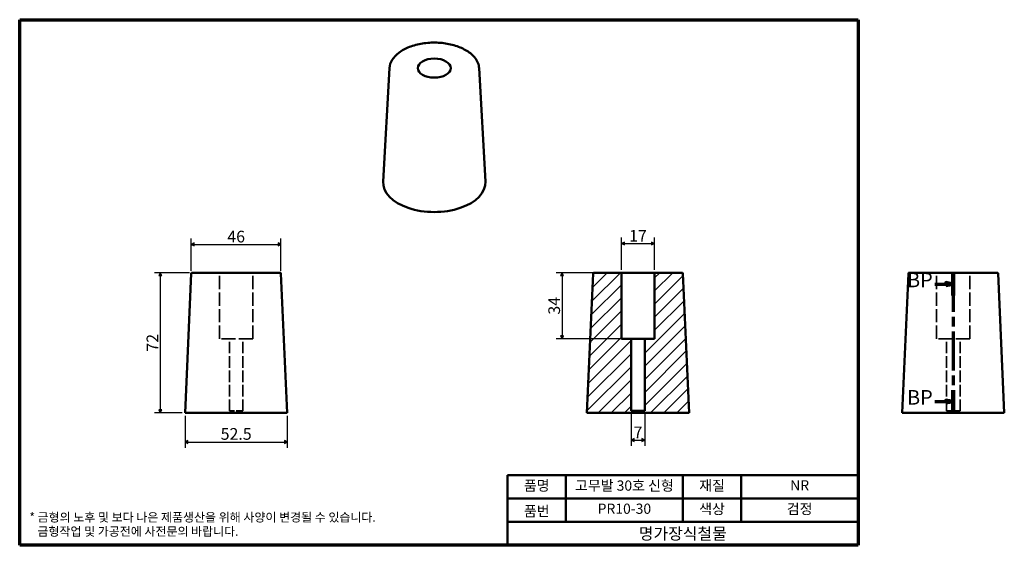
# Model space of a CAD drawing. Units: millimetres. Extents: x 8 to 513, y 7 to 278.
import ezdxf

# ---------------------------------------------------------------- set-up
doc = ezdxf.new("R2010")
doc.units = ezdxf.units.MM
doc.header["$LTSCALE"] = 1.5
doc.linetypes.add('CHAIN', pattern=[0.3543, 0.2362, -0.0295, 0.0591, -0.0295])
doc.linetypes.add('DASHED', pattern=[0.2068, 0.1655, -0.0413])
doc.layers.get('0').update_dxf_attribs({"color": 3})
for name, color, linetype, lineweight in [('경계(ISO)', 7, 'Continuous', 70), ('단면선(ISO)', 1, 'CHAIN', 70), ('외형선(ISO)', 7, 'Continuous', 50), ('은선 (ISO)', 7, 'DASHED', 35), ('제목(ISO)', 7, 'Continuous', 50), ('치수(ISO)', 1, 'Continuous', 25), ('해치 (ISO)', 7, 'Continuous', 18)]:
    doc.layers.add(name, color=color, linetype=linetype, lineweight=lineweight)
doc.styles.add('레이블 텍스트 (ISO)', font='NanumGothic.ttf')
doc.styles.add('주 텍스트 (ISO)', font='NanumGothic.ttf')
doc.styles.add('지선', font='NanumGothic.ttf')
doc.dimstyles.new('기본값 (ISO)', dxfattribs={"dimscale": 1.5, "dimtxt": 4, "dimasz": 1, "dimexe": 2, "dimexo": 1, "dimgap": 0.5, "dimtad": 1, "dimrnd": 1e-08, "dimdsep": 46, "dimtxsty": '주 텍스트 (ISO)', "dimblk": 'Filled-1', "dimcen": 0.09, "dimdle": 10, "dimclrd": 7, "dimclre": 7, "dimclrt": 7, "dimazin": 2, "dimtfac": 0.625, "dimtmove": 0, "dimatfit": 3, "dimldrblk": 'Filled-1', "dimfxl": 1, "dimtolj": 1, "dimlwd": -1, "dimlwe": -1, "dimarcsym": 0})

# ---------------------------------------------------------------- blocks, each defined once
blk = doc.blocks.new('경계 용지5-a4')
at = {"layer": '경계(ISO)'}
for p, q in [((5, 185), (292, 185)), ((5, 5), (5, 185)), ((292, 185), (292, 5)), ((292, 5), (5, 5))]:
    blk.add_line(p, q, dxfattribs=at)
at = {"layer": '경계(ISO)', "color": 7, "insert": (8.32, 12.18), "char_height": 3, "attachment_point": 4, "line_spacing_factor": 0.967965, "style": '주 텍스트 (ISO)'}
blk.add_mtext('\\f나눔고딕|b0|i0;\\H3.0000;* 금형의 노후 및 보다 나은 제품생산을 위해 사양이 변경될 수 있습니다.\\P   금형작업 및 가공전에 사전문의 바랍니다.', dxfattribs=at)
blk = doc.blocks.new('제목 블록 기본1')
at = {"layer": '제목(ISO)'}
for p, q in [((83.32, 71.15), (83.32, 95.15)), ((83.32, 95.15), (203.32, 95.15)), ((103.32, 95.15), (103.32, 79.15)), ((143.32, 95.15), (143.32, 79.15)), ((163.32, 95.15), (163.32, 79.15)), ((203.32, 95.15), (203.32, 71.15)), ((83.32, 87.15), (203.32, 87.15)), ((83.32, 79.15), (203.32, 79.15)), ((203.32, 71.15), (83.32, 71.15))]:
    blk.add_line(p, q, dxfattribs=at)
at = {"layer": '제목(ISO)', "attachment_point": 5, "style": '지선'}
for s, insert, char_height in [('품명', (93.32, 91.15), 3.5), ('재질', (153.32, 91.15), 3.5), ('품번', (93.32, 82.4), 3.5), ('\\f나눔고딕|b0|i0;\\H4.0000;명가장식철물', (143.32, 75.15), 4)]:
    blk.add_mtext(s, dxfattribs=dict(at, insert=insert, char_height=char_height))
at = {"layer": '제목(ISO)', "char_height": 3.5, "attachment_point": 5, "style": '지선'}
for s, insert, width in [('고무발 30호 신형', (123.32, 91.15), 40.8311), ('NR', (183.32, 91.25), 20.8585), ('PR10-30', (123.32, 83.23), 25.8685), ('색상', (153.32, 83.15), 17.7203), ('검정', (183.32, 83.15), 35.7058)]:
    blk.add_mtext(s, dxfattribs=dict(at, insert=insert, width=width))
blk = doc.blocks.new('2dTransSection0')
at = {"layer": '단면선(ISO)', "linetype": 'CHAIN', "ltscale": 37.821056}
blk.add_line((324.55, 98.36), (324.55, 50.36), dxfattribs=at)
at = {"layer": '단면선(ISO)', "linetype": 'Continuous', "lineweight": 140}
for p, q in [((324.55, 98.36), (324.55, 90.56)), ((324.55, 58.16), (324.55, 50.36))]:
    blk.add_line(p, q, dxfattribs=at)
at = {"layer": '단면선(ISO)', "linetype": 'Continuous'}
for p, q in [((318.21, 94.46), (322.05, 94.46)), ((324.55, 94.46), (322.05, 94.96)), ((322.05, 94.96), (322.05, 93.96)), ((322.05, 94.46), (324.55, 94.46)), ((322.05, 93.96), (324.55, 94.46)), ((318.21, 54.26), (322.05, 54.26)), ((324.55, 54.26), (322.05, 54.76)), ((322.05, 54.76), (322.05, 53.76)), ((322.05, 54.26), (324.55, 54.26)), ((322.05, 53.76), (324.55, 54.26))]:
    blk.add_line(p, q, dxfattribs=at)
at = {"layer": '단면선(ISO)', "linetype": 'Continuous', "flags": 128}
for points in [[(322.05, 93.96), (324.55, 94.46), (322.05, 94.96), (322.05, 93.96)], [(322.05, 53.76), (324.55, 54.26), (322.05, 54.76), (322.05, 53.76)]]:
    blk.add_lwpolyline(points, dxfattribs=at)
at = {"layer": '단면선(ISO)'}
for points in [[(322.05, 93.96), (324.55, 94.46), (322.05, 94.96), (322.05, 93.96)], [(322.05, 53.76), (324.55, 54.26), (322.05, 54.76), (322.05, 53.76)]]:
    blk.add_solid(points, dxfattribs=at)
at = {"layer": '단면선(ISO)', "char_height": 5, "attachment_point": 7, "style": '레이블 텍스트 (ISO)'}
for insert in [(308.75, 91.81), (308.75, 51.61)]:
    blk.add_mtext('BP', dxfattribs=dict(at, insert=insert))
blk = doc.blocks.new('Filled-1')
at = {"color": 0}
for p, q in [((0, 0), (-1, 0.5)), ((-1, 0.5), (-1, -0.5)), ((-1, 0), (0, 0)), ((-1, -0.5), (0, 0))]:
    blk.add_line(p, q, dxfattribs=at)
at = {"color": 0, "flags": 128}
blk.add_lwpolyline([(-1, -0.5), (0, 0), (-1, 0.5), (-1, -0.5)], dxfattribs=at)
at = {"color": 0}
blk.add_solid([(-1, -0.5), (0, 0), (-1, 0.5), (-1, -0.5)], dxfattribs=at)
blk = doc.blocks.new('*D8')
at = {"layer": 'Defpoints', "color": 0}
for p in [(92.4, 75.54), (144.9, 75.54), (144.9, 60.54)]:
    blk.add_point(p, dxfattribs=at)
at = {"layer": '치수(ISO)', "color": 7}
for p, q in [((92.4, 74.04), (92.4, 57.54)), ((144.9, 74.04), (144.9, 57.54)), ((93.9, 60.54), (143.4, 60.54))]:
    blk.add_line(p, q, dxfattribs=at)
at = {"layer": '치수(ISO)', "color": 7, "xscale": 1.5, "yscale": 1.5, "zscale": 1.5, "rotation": 180}
blk.add_blockref('Filled-1', (92.4, 60.54), dxfattribs=at)
at = {"layer": '치수(ISO)', "color": 7, "xscale": 1.5, "yscale": 1.5, "zscale": 1.5}
blk.add_blockref('Filled-1', (144.9, 60.54), dxfattribs=at)
at = {"layer": '치수(ISO)', "color": 7, "insert": (118.65, 64.71), "char_height": 6, "attachment_point": 5, "style": '주 텍스트 (ISO)'}
blk.add_mtext('\\A1;52.5', dxfattribs=at)
blk = doc.blocks.new('*D9')
at = {"layer": 'Defpoints', "color": 0}
for p in [(321.47, 76.54), (328.47, 76.54), (328.47, 61.54)]:
    blk.add_point(p, dxfattribs=at)
at = {"layer": '치수(ISO)', "color": 7}
for p, q in [((321.47, 75.04), (321.47, 58.54)), ((328.47, 75.04), (328.47, 58.54)), ((322.97, 61.54), (326.97, 61.54))]:
    blk.add_line(p, q, dxfattribs=at)
at = {"layer": '치수(ISO)', "color": 7, "xscale": 1.5, "yscale": 1.5, "zscale": 1.5, "rotation": 180}
blk.add_blockref('Filled-1', (321.47, 61.54), dxfattribs=at)
at = {"layer": '치수(ISO)', "color": 7, "xscale": 1.5, "yscale": 1.5, "zscale": 1.5}
blk.add_blockref('Filled-1', (328.47, 61.54), dxfattribs=at)
at = {"layer": '치수(ISO)', "color": 7, "insert": (324.97, 65.49), "char_height": 6, "attachment_point": 5, "style": '주 텍스트 (ISO)'}
blk.add_mtext('\\A1;7', dxfattribs=at)
blk = doc.blocks.new('*D10')
at = {"layer": 'Defpoints', "color": 0}
for p in [(96.12, 147.54), (79.65, 75.54), (92.4, 75.54)]:
    blk.add_point(p, dxfattribs=at)
at = {"layer": '치수(ISO)', "color": 7}
for p, q in [((94.62, 147.54), (76.65, 147.54)), ((79.65, 146.04), (79.65, 77.04)), ((90.9, 75.54), (76.65, 75.54))]:
    blk.add_line(p, q, dxfattribs=at)
at = {"layer": '치수(ISO)', "color": 7, "xscale": 1.5, "yscale": 1.5, "zscale": 1.5}
for p, rotation in [((79.65, 147.54), 90), ((79.65, 75.54), 270)]:
    blk.add_blockref('Filled-1', p, dxfattribs=dict(at, rotation=rotation))
at = {"layer": '치수(ISO)', "color": 7, "insert": (75.66, 111.54), "char_height": 6, "attachment_point": 5, "rotation": 90, "style": '주 텍스트 (ISO)'}
blk.add_mtext('\\A1;72', dxfattribs=at)
blk = doc.blocks.new('*D11')
at = {"layer": 'Defpoints', "color": 0}
for p in [(316.47, 147.54), (285.97, 113.54), (321.47, 113.54)]:
    blk.add_point(p, dxfattribs=at)
at = {"layer": '치수(ISO)', "color": 7}
for p, q in [((314.97, 147.54), (282.97, 147.54)), ((285.97, 146.04), (285.97, 115.04)), ((319.97, 113.54), (282.97, 113.54))]:
    blk.add_line(p, q, dxfattribs=at)
at = {"layer": '치수(ISO)', "color": 7, "xscale": 1.5, "yscale": 1.5, "zscale": 1.5}
for p, rotation in [((285.97, 147.54), 90), ((285.97, 113.54), 270)]:
    blk.add_blockref('Filled-1', p, dxfattribs=dict(at, rotation=rotation))
at = {"layer": '치수(ISO)', "color": 7, "insert": (281.95, 130.54), "char_height": 6, "attachment_point": 5, "rotation": 90, "style": '주 텍스트 (ISO)'}
blk.add_mtext('\\A1;34', dxfattribs=at)
blk = doc.blocks.new('*D12')
at = {"layer": 'Defpoints', "color": 0}
for p in [(141.67, 162.06), (95.62, 147.06), (141.67, 147.06)]:
    blk.add_point(p, dxfattribs=at)
at = {"layer": '치수(ISO)', "color": 7}
for p, q in [((95.62, 148.56), (95.62, 165.06)), ((97.12, 162.06), (140.17, 162.06)), ((141.67, 148.56), (141.67, 165.06))]:
    blk.add_line(p, q, dxfattribs=at)
at = {"layer": '치수(ISO)', "color": 7, "xscale": 1.5, "yscale": 1.5, "zscale": 1.5, "rotation": 180}
blk.add_blockref('Filled-1', (95.62, 162.06), dxfattribs=at)
at = {"layer": '치수(ISO)', "color": 7, "xscale": 1.5, "yscale": 1.5, "zscale": 1.5}
blk.add_blockref('Filled-1', (141.67, 162.06), dxfattribs=at)
at = {"layer": '치수(ISO)', "color": 7, "insert": (118.65, 166.08), "char_height": 6, "attachment_point": 5, "style": '주 텍스트 (ISO)'}
blk.add_mtext('\\A1;46', dxfattribs=at)
blk = doc.blocks.new('*D13')
at = {"layer": 'Defpoints', "color": 0}
for p in [(333.47, 162.54), (316.47, 147.54), (333.47, 147.54)]:
    blk.add_point(p, dxfattribs=at)
at = {"layer": '치수(ISO)', "color": 7}
for p, q in [((316.47, 149.04), (316.47, 165.54)), ((317.97, 162.54), (331.97, 162.54)), ((333.47, 149.04), (333.47, 165.54))]:
    blk.add_line(p, q, dxfattribs=at)
at = {"layer": '치수(ISO)', "color": 7, "xscale": 1.5, "yscale": 1.5, "zscale": 1.5, "rotation": 180}
blk.add_blockref('Filled-1', (316.47, 162.54), dxfattribs=at)
at = {"layer": '치수(ISO)', "color": 7, "xscale": 1.5, "yscale": 1.5, "zscale": 1.5}
blk.add_blockref('Filled-1', (333.47, 162.54), dxfattribs=at)
at = {"layer": '치수(ISO)', "color": 7, "insert": (324.97, 166.49), "char_height": 6, "attachment_point": 5, "style": '주 텍스트 (ISO)'}
blk.add_mtext('\\A1;17', dxfattribs=at)

msp = doc.modelspace()

# ---------------------------------------------------------------- hatches: boundary and pattern name
at = {"layer": '해치 (ISO)'}
h = msp.add_hatch(dxfattribs=at)
h.set_pattern_fill('ANSI31', color=256, scale=38.1, style=0)
h.set_pattern_definition([(45, (0, 0), (-3.367596, 3.367596), [])])
edge = h.paths.add_edge_path()
edge.add_line((351.22, 75.541), (347.992, 147.063))
edge.add_ellipse((347.492, 147.041), major_axis=(0.499, 0.023), ratio=1, start_angle=0, end_angle=87.41549)
edge.add_line((347.492, 147.541), (333.47, 147.541))
edge.add_line((333.47, 147.541), (333.47, 113.541))
edge.add_line((333.47, 113.541), (328.47, 113.541))
edge.add_line((328.47, 113.541), (328.47, 76.541))
edge.add_line((328.47, 76.541), (321.47, 76.541))
edge.add_line((321.47, 76.541), (321.47, 113.541))
edge.add_line((321.47, 113.541), (316.47, 113.541))
edge.add_line((316.47, 113.541), (316.47, 147.541))
edge.add_line((316.47, 147.541), (302.448, 147.541))
edge.add_ellipse((302.448, 147.041), major_axis=(0, 0.5), ratio=1, start_angle=0, end_angle=87.41549)
edge.add_line((301.949, 147.063), (298.72, 75.541))
edge.add_line((298.72, 75.541), (351.22, 75.541))

# ---------------------------------------------------------------- linework, layer by layer
at = {"layer": '외형선(ISO)'}
for p, q in [((197.358, 252.67), (194.131, 194.331)), ((243.378, 252.67), (246.605, 194.331)), ((95.624, 147.063), (92.396, 75.541)), ((96.124, 147.541), (141.168, 147.541)), ((141.667, 147.063), (144.896, 75.541)), ((301.949, 147.063), (298.72, 75.541)), ((316.47, 147.541), (302.448, 147.541)), ((316.47, 113.541), (316.47, 147.541)), ((316.47, 147.541), (333.47, 147.541)), ((347.492, 147.541), (333.47, 147.541)), ((333.47, 147.541), (333.47, 113.541)), ((351.22, 75.541), (347.992, 147.063)), ((463.799, 147.063), (460.57, 75.541)), ((464.298, 147.541), (509.342, 147.541)), ((509.842, 147.063), (513.07, 75.541)), ((321.47, 113.541), (316.47, 113.541)), ((321.47, 76.541), (321.47, 113.541)), ((328.47, 113.541), (321.47, 113.541)), ((333.47, 113.541), (328.47, 113.541)), ((328.47, 113.541), (328.47, 76.541)), ((328.47, 76.541), (321.47, 76.541)), ((144.896, 75.541), (92.396, 75.541)), ((298.72, 75.541), (351.22, 75.541)), ((513.07, 75.541), (460.57, 75.541))]:
    msp.add_line(p, q, dxfattribs=at)
for centre, start, end in [((96.124, 147.041), 90, 177.41549), ((141.168, 147.041), 2.58451, 90), ((302.448, 147.041), 90, 177.41549), ((347.492, 147.041), 2.58451, 90), ((464.298, 147.041), 90, 177.41549), ((509.342, 147.041), 2.58451, 90)]:
    msp.add_arc(centre, 0.5, start, end, dxfattribs=at)
msp.add_ellipse((220.368, 252.635), major_axis=(-8.5, 0), ratio=0.5773503, dxfattribs=at)
msp.add_ellipse((220.368, 193.848), major_axis=(-26.25, 0), ratio=0.5773503, start_param=6.2512619, end_param=9.4567014, dxfattribs=at)
msp.add_open_spline([(197.358, 252.67), (197.437, 254.088), (197.896, 255.494), (199.53, 258.169), (200.724, 259.435), (203.738, 261.697), (205.57, 262.688), (209.673, 264.281), (211.943, 264.882), (216.687, 265.635), (219.159, 265.788), (224.061, 265.634), (226.49, 265.326), (231.064, 264.28), (233.208, 263.541), (236.998, 261.696), (238.643, 260.591), (241.251, 258.117), (242.219, 256.748), (243.13, 254.447), (243.329, 253.56), (243.378, 252.67)], degree=3, knots=[2.3881179, 2.3881179, 2.3881179, 2.3881179, 2.6950757, 2.6950757, 3.0118362, 3.0118362, 3.3350733, 3.3350733, 3.6585895, 3.6585895, 3.9814967, 3.9814967, 4.3042216, 4.3042216, 4.6273059, 4.6273059, 4.9509825, 4.9509825, 5.2730824, 5.2730824, 5.4658637, 5.4658637, 5.4658637, 5.4658637], dxfattribs=at)
at = {"layer": '은선 (ISO)', "ltscale": 27.401676}
for p, q in [((110.146, 113.541), (110.146, 147.541)), ((127.146, 113.541), (127.146, 147.541)), ((478.32, 113.541), (478.32, 147.541)), ((495.32, 113.541), (495.32, 147.541))]:
    msp.add_line(p, q, dxfattribs=at)
at = {"layer": '은선 (ISO)', "ltscale": 28.694969}
for p, q in [((127.146, 113.541), (110.146, 113.541)), ((495.32, 113.541), (478.32, 113.541))]:
    msp.add_line(p, q, dxfattribs=at)
at = {"layer": '은선 (ISO)', "ltscale": 23.855577}
for p, q in [((115.146, 76.541), (115.146, 113.541)), ((122.146, 76.541), (122.146, 113.541)), ((483.32, 76.541), (483.32, 113.541)), ((490.32, 76.541), (490.32, 113.541))]:
    msp.add_line(p, q, dxfattribs=at)
at = {"layer": '은선 (ISO)', "ltscale": 13.955304}
for p, q in [((122.146, 76.541), (115.146, 76.541)), ((490.32, 76.541), (483.32, 76.541))]:
    msp.add_line(p, q, dxfattribs=at)

# ---------------------------------------------------------------- block references
at = {"xscale": 1.5, "yscale": 1.5, "zscale": 1.5}
for name, p in [('경계 용지5-a4', (0, 0)), ('제목 블록 기본1', (133.013, -99.225))]:
    msp.add_blockref(name, p, dxfattribs=at)
at = {"layer": '단면선(ISO)', "xscale": 1.5, "yscale": 1.5, "zscale": 1.5}
msp.add_blockref('2dTransSection0', (0, 0), dxfattribs=at)

# ---------------------------------------------------------------- dimensions: what is measured, and where the dimension line sits
at = {"layer": '치수(ISO)', "color": 7}
for base, p1, p2, angle, override, picture, middle in [((141.667, 162.063), (95.624, 147.063), (141.667, 147.063), 180, {"dimdec": 0, "dimtp": 0, "dimtm": 0, "dimtdec": 2, "dimtofl": 0, "dimatfit": 1}, '*D12', (118.646, 162.063)), ((79.646, 75.541), (96.124, 147.541), (92.396, 75.541), 90, {"dimdec": 2, "dimtp": 0, "dimtm": 0, "dimtdec": 2, "dimtofl": 0, "dimatfit": 1}, '*D10', (79.646, 111.541)), ((285.97, 113.541), (316.47, 147.541), (321.47, 113.541), 90, {"dimdec": 2, "dimtp": 0, "dimtm": 0, "dimtdec": 2, "dimtofl": 0, "dimatfit": 1}, '*D11', (285.97, 130.541)), ((144.896, 60.541), (92.396, 75.541), (144.896, 75.541), 180, {"dimdec": 2, "dimtp": 0, "dimtm": 0, "dimtdec": 2, "dimtofl": 0, "dimatfit": 1}, '*D8', (118.646, 60.541))]:
    dim = msp.add_linear_dim(base=base, p1=p1, p2=p2, angle=angle, dimstyle='기본값 (ISO)', override=override, dxfattribs=at)
    dim.commit()
    dim.dimension.update_dxf_attribs({"geometry": picture, "text_midpoint": middle, "dimtype": 160})
for base, p1, p2, picture, middle in [((333.47, 162.541), (316.47, 147.541), (333.47, 147.541), '*D13', (324.97, 162.541)), ((328.47, 61.541), (321.47, 76.541), (328.47, 76.541), '*D9', (324.97, 61.541))]:
    dim = msp.add_linear_dim(base=base, p1=p1, p2=p2, dimstyle='기본값 (ISO)', override={"dimdec": 2, "dimtp": 0, "dimtm": 0, "dimtdec": 2, "dimtofl": 0, "dimatfit": 1}, dxfattribs=at)
    dim.commit()
    dim.dimension.update_dxf_attribs({"geometry": picture, "text_midpoint": middle, "dimtype": 160})

doc.saveas('drawing.dxf')
